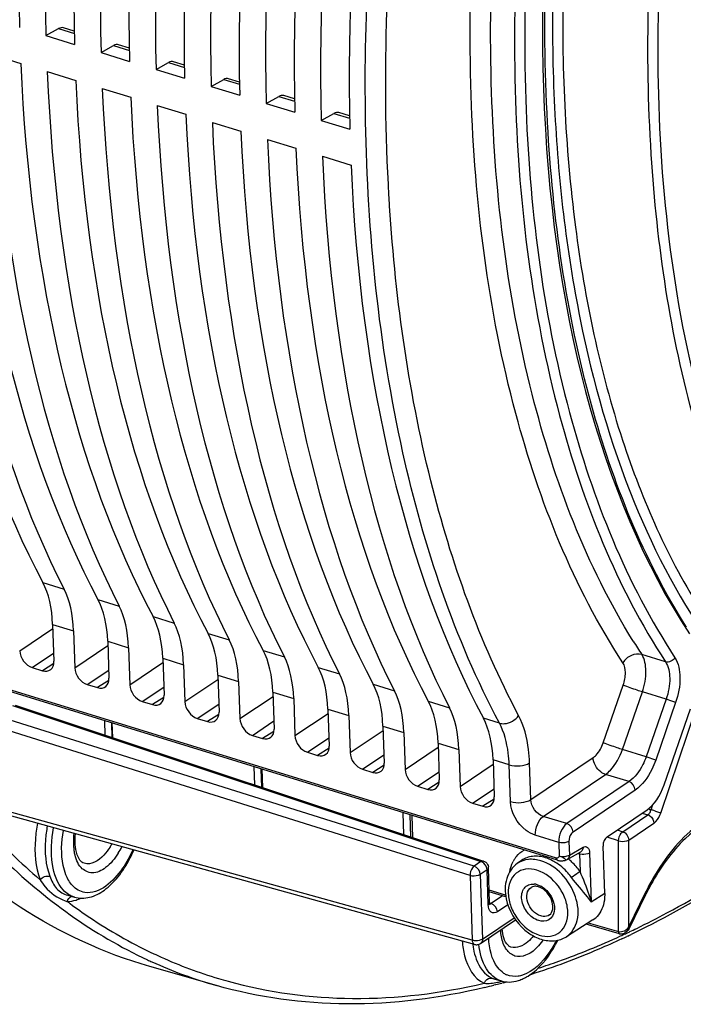
# Model space of a CAD drawing. Units: millimetres. Extents: x 0 to 594, y 0 to 420.
# Drawn here: x 291 to 302, y 51 to 68 of the extents above; entities that cross this region are included whole.
import ezdxf

# ---------------------------------------------------------------- set-up
doc = ezdxf.new("R2010")
doc.units = ezdxf.units.MM
doc.header["$LTSCALE"] = 32.67
doc.layers.get('0').update_dxf_attribs({"linetype": 'CONTINUOUS'})

msp = doc.modelspace()

# ---------------------------------------------------------------- linework, layer by layer
at = {"color": 7, "linetype": 'CONTINUOUS'}
for p, q in [((291.473534, 67.623016), (291.68572, 67.741589)), ((291.952437, 67.698189), (291.769163, 67.754652)), ((291.473534, 67.623016), (291.956416, 67.474251)), ((292.404546, 67.336192), (292.616732, 67.454765)), ((292.404546, 67.336192), (292.887429, 67.187426)), ((292.883449, 67.411365), (292.700175, 67.467827)), ((290.563148, 67.301418), (291.04603, 67.152652)), ((293.335559, 67.049367), (293.547745, 67.16794)), ((293.814461, 67.12454), (293.631187, 67.181003)), ((291.49416, 67.014593), (291.977043, 66.865828)), ((293.335559, 67.049367), (293.818441, 66.900602)), ((294.266571, 66.762543), (294.478757, 66.881116)), ((294.745474, 66.837716), (294.5622, 66.894178)), ((292.425173, 66.727769), (292.908055, 66.579004)), ((294.266571, 66.762543), (294.749453, 66.613778)), ((295.197583, 66.475719), (295.409769, 66.594292)), ((295.676486, 66.550891), (295.493212, 66.607354)), ((293.356185, 66.440945), (293.839067, 66.292179)), ((295.197583, 66.475719), (295.680466, 66.326953)), ((296.607498, 66.264067), (296.424224, 66.32053)), ((294.287197, 66.15412), (294.77008, 66.005355)), ((296.128596, 66.188894), (296.340782, 66.307467)), ((296.128596, 66.188894), (296.611478, 66.040129)), ((295.21821, 65.867296), (295.701092, 65.71853)), ((296.149222, 65.580471), (296.632105, 65.431706)), ((291.586471, 57.659246), (291.607667, 57.034007)), ((291.939073, 57.550617), (291.960269, 56.925379)), ((292.517483, 57.372421), (292.53868, 56.747183)), ((292.870085, 57.263793), (292.891281, 56.638554)), ((293.448496, 57.085597), (293.469692, 56.460359)), ((291.23956, 56.928513), (291.412363, 56.875276)), ((293.801097, 56.976968), (293.822294, 56.35173)), ((294.379508, 56.798773), (294.400704, 56.173534)), ((294.73211, 56.690144), (294.753306, 56.064905)), ((300.123499, 53.666568), (290.694545, 56.571421)), ((292.170573, 56.641688), (292.343375, 56.588451)), ((295.31052, 56.511948), (295.331717, 55.88671)), ((293.101585, 56.354864), (293.274387, 56.301627)), ((295.663122, 56.403319), (295.684319, 55.778081)), ((290.951269, 56.293097), (298.871515, 53.653911)), ((296.241533, 56.225124), (296.262729, 55.599885)), ((301.926869, 54.942234), (302.373996, 56.232645)), ((292.475983, 55.785032), (292.467844, 56.025106)), ((292.590046, 55.987459), (292.59829, 55.744277)), ((294.032597, 56.068039), (294.2054, 56.014803)), ((296.594134, 56.116495), (296.615331, 55.491257)), ((297.172545, 55.9383), (297.193741, 55.313061)), ((297.525147, 55.829671), (297.546343, 55.204432)), ((294.96361, 55.781215), (295.136412, 55.727978)), ((295.894622, 55.494391), (296.067424, 55.441154)), ((298.103557, 55.651475), (298.124754, 55.026237)), ((298.456159, 55.542846), (298.477356, 54.917608)), ((299.03457, 55.364651), (299.055766, 54.739412)), ((295.004547, 54.942463), (294.99423, 55.246783)), ((295.125483, 55.206346), (295.135913, 54.89869)), ((296.825634, 55.207566), (296.998437, 55.15433)), ((297.756647, 54.920742), (297.929449, 54.867505)), ((298.720005, 52.242819), (290.140684, 54.62172)), ((298.687659, 54.633917), (298.860462, 54.580681)), ((300.964115, 54.06598), (301.638765, 54.52212)), ((297.525561, 54.102411), (297.513072, 54.470783)), ((297.66092, 54.425234), (297.673535, 54.053102)), ((300.921678, 53.103735), (300.894423, 53.907661)), ((299.517264, 53.663838), (299.443025, 53.61116)), ((300.287104, 53.679816), (300.517815, 53.811465)), ((298.976826, 52.952587), (298.956926, 53.539557)), ((291.840778, 53.074829), (291.953356, 53.042665)), ((299.250924, 53.046651), (298.97071, 53.132978)), ((301.614016, 53.082644), (301.328796, 52.50292)), ((298.977849, 52.93834), (298.976828, 52.952501)), ((298.823191, 52.259568), (299.415878, 52.658401)), ((300.721732, 52.6587), (300.275412, 52.374185)), ((301.174181, 52.423975), (300.609264, 52.587006)), ((301.236529, 52.426261), (301.254299, 52.433881)), ((301.254299, 52.433881), (301.268243, 52.442164)), ((301.268309, 52.442209), (301.268247, 52.442167)), ((301.286421, 52.454396), (301.268436, 52.442294)), ((301.315774, 52.385507), (301.296178, 52.376212)), ((301.412992, 52.432152), (301.369356, 52.411106)), ((294.354887, 51.547978), (293.230579, 51.8692)), ((299.062313, 51.655968), (299.172322, 51.624537)), ((299.076411, 51.560553), (299.046576, 51.552854)), ((299.08311, 51.562294), (299.076411, 51.560553)), ((299.203212, 51.594263), (299.181185, 51.588292))]:
    msp.add_line(p, q, dxfattribs=at)
at = {"color": 9, "linetype": 'CONTINUOUS'}
for p, q in [((291.68572, 67.741589), (291.953129, 67.659206)), ((292.616732, 67.454765), (292.884142, 67.372382)), ((293.547745, 67.16794), (293.815154, 67.085557)), ((294.478757, 66.881116), (294.746166, 66.798733)), ((295.409769, 66.594292), (295.677179, 66.511909)), ((296.340782, 66.307467), (296.608191, 66.225084)), ((297.275716, 64.887418), (297.274026, 64.916278)), ((291.421869, 58.366317), (291.780989, 58.25568)), ((292.352882, 58.079492), (292.712001, 57.968855)), ((291.586471, 57.659246), (291.939073, 57.550617)), ((293.283894, 57.792668), (293.643013, 57.682031)), ((291.029257, 57.212203), (291.588922, 57.586931)), ((294.214906, 57.505843), (294.574026, 57.395207)), ((292.517483, 57.372421), (292.870085, 57.263793)), ((291.23956, 56.928513), (291.602994, 57.171853)), ((291.960269, 56.925379), (292.519935, 57.300107)), ((295.145919, 57.219019), (295.505038, 57.108382)), ((291.605484, 56.995655), (291.412363, 56.875276)), ((292.891281, 56.638554), (293.450947, 57.013282)), ((293.448496, 57.085597), (293.801097, 56.976968)), ((301.951295, 57.024497), (301.549177, 57.148377)), ((292.170573, 56.641688), (292.534007, 56.885029)), ((296.076931, 56.932195), (296.436051, 56.821558)), ((301.869745, 54.466183), (302.667034, 56.833644)), ((292.536496, 56.708831), (292.343375, 56.588451)), ((293.822294, 56.35173), (294.38196, 56.726458)), ((294.379508, 56.798773), (294.73211, 56.690144)), ((300.105412, 53.701744), (290.675879, 56.606789)), ((293.101585, 56.354864), (293.465019, 56.598204)), ((295.31052, 56.511948), (295.663122, 56.403319)), ((297.007943, 56.64537), (297.367063, 56.534733)), ((300.898317, 55.656406), (301.235924, 56.630744)), ((301.221059, 55.541625), (301.558667, 56.515962)), ((301.96062, 56.392129), (301.558667, 56.515962)), ((293.467509, 56.422006), (293.274387, 56.301627)), ((294.753306, 56.064905), (295.312972, 56.439633)), ((297.938956, 56.358546), (298.298075, 56.247909)), ((301.96062, 56.392129), (301.623017, 55.417804)), ((302.121992, 56.334738), (301.784384, 55.360401)), ((290.91012, 56.284492), (298.830019, 53.645382)), ((294.032597, 56.068039), (294.396031, 56.31138)), ((296.241533, 56.225124), (296.594134, 56.116495)), ((298.645115, 53.407828), (290.373199, 56.009447)), ((298.71433, 53.567533), (290.644341, 56.105643)), ((292.581749, 55.990015), (292.589986, 55.747044)), ((294.398521, 56.135182), (294.2054, 56.014803)), ((294.96361, 55.781215), (295.327044, 56.024556)), ((295.684319, 55.778081), (296.243984, 56.152809)), ((299.141602, 55.988087), (298.869968, 56.071721)), ((295.329533, 55.848357), (295.136412, 55.727978)), ((296.615331, 55.491257), (297.174997, 55.865985)), ((297.172545, 55.9383), (297.525147, 55.829671)), ((295.894622, 55.494391), (296.258056, 55.737731)), ((296.260546, 55.561533), (296.067424, 55.441154)), ((297.546343, 55.204432), (298.106009, 55.57916)), ((298.103557, 55.651475), (298.456159, 55.542846)), ((301.623017, 55.417804), (301.221059, 55.541625)), ((296.825634, 55.207566), (297.189068, 55.450907)), ((299.306674, 55.28072), (299.03457, 55.364651)), ((299.673946, 54.693403), (300.725454, 55.404337)), ((295.108135, 55.211691), (295.11855, 54.904475)), ((297.191558, 55.274709), (296.998437, 55.15433)), ((297.756647, 54.920742), (298.120081, 55.164083)), ((298.477356, 54.917608), (299.037021, 55.292344)), ((299.327738, 54.659379), (299.306674, 55.28072)), ((299.673946, 54.693403), (299.652878, 55.314843)), ((298.122571, 54.987884), (297.929449, 54.867505)), ((299.884235, 54.409713), (300.935758, 55.120647)), ((301.333542, 54.998132), (300.281965, 54.287147)), ((301.333542, 54.998132), (300.935758, 55.120647)), ((298.687659, 54.633917), (299.051093, 54.877254)), ((301.438659, 54.856264), (300.387151, 54.145325)), ((298.68221, 52.31363), (290.109374, 54.690733)), ((299.053583, 54.701062), (298.860462, 54.580681)), ((301.660062, 54.537816), (301.708864, 54.522172)), ((301.708864, 54.522172), (301.738926, 54.611439)), ((297.626977, 54.435691), (297.639564, 54.064422)), ((300.281965, 54.287147), (299.884235, 54.409713)), ((301.226461, 54.150919), (301.65138, 54.436857)), ((301.557274, 54.467023), (301.65138, 54.436857)), ((301.134363, 54.181087), (301.226461, 54.150919)), ((301.329858, 54.009615), (301.754777, 54.295552)), ((300.144354, 53.97005), (299.748345, 54.091998)), ((301.155368, 53.997609), (300.962422, 54.060812)), ((301.154362, 52.462576), (301.155368, 53.997609)), ((301.3289, 52.548905), (301.329858, 54.009615)), ((300.144354, 53.97005), (300.152177, 53.739277)), ((300.317459, 53.987006), (300.325281, 53.756287)), ((300.325281, 53.756287), (300.555992, 53.887936)), ((300.467378, 53.782685), (300.494756, 53.77425)), ((300.494756, 53.77425), (300.504819, 53.47742)), ((300.66786, 53.79126), (300.696136, 52.957203)), ((298.830019, 53.645382), (298.71433, 53.567533)), ((298.933416, 53.504078), (298.817727, 53.426228)), ((298.953315, 52.917108), (298.933416, 53.504078)), ((298.645115, 53.407828), (298.68221, 52.31363)), ((298.817727, 53.426228), (298.854822, 52.33203)), ((299.245664, 53.077875), (298.969696, 53.162895)), ((299.19363, 53.064302), (299.002487, 52.935677)), ((300.921678, 53.103735), (300.696136, 52.957203)), ((301.603274, 53.106582), (301.3289, 52.548905)), ((299.002487, 52.935677), (298.974333, 52.944792)), ((299.284527, 52.913704), (299.106761, 52.794081)), ((298.854822, 52.33203), (299.392141, 52.693603)), ((300.644771, 52.60964), (301.154362, 52.462576)), ((301.31441, 52.518846), (301.319415, 52.528399)), ((301.319415, 52.528399), (301.324261, 52.538418)), ((301.324261, 52.538418), (301.3289, 52.548905)), ((301.273852, 52.424919), (301.293427, 52.434072)), ((299.054726, 51.658244), (299.062795, 51.65583))]:
    msp.add_line(p, q, dxfattribs=at)
at = {"color": 7, "linetype": 'CONTINUOUS'}
for points in [[(300.12353, 53.666559), (300.129087, 53.664968), (300.138109, 53.662849), (300.147631, 53.66115)], [(300.147631, 53.66115), (300.157551, 53.659883), (300.167607, 53.659051)], [(300.167607, 53.659051), (300.177748, 53.658622), (300.187883, 53.658565)], [(300.187883, 53.658565), (300.197701, 53.65884), (300.207201, 53.659401), (300.216317, 53.660211), (300.224708, 53.661198), (300.232268, 53.662296), (300.239178, 53.663488), (300.245563, 53.664764), (300.251366, 53.666088), (300.256697, 53.667461), (300.261681, 53.668901)], [(298.984039, 52.912262), (298.984256, 52.911953), (298.983791, 52.912944), (298.981961, 52.917802), (298.979722, 52.926465), (298.977849, 52.93834)], [(301.174671, 52.423844), (301.183446, 52.421812), (301.200832, 52.420221), (301.218696, 52.421718), (301.236529, 52.426261)]]:
    msp.add_lwpolyline(points, dxfattribs=at)
at = {"color": 9, "linetype": 'CONTINUOUS'}
for points in [[(301.304172, 52.50644), (301.306434, 52.508551), (301.308461, 52.510651), (301.310265, 52.512735), (301.311852, 52.514799), (301.313231, 52.516837), (301.31441, 52.518846)], [(301.304173, 52.506439), (301.305736, 52.505175), (301.307216, 52.503958), (301.308608, 52.50279), (301.309911, 52.501674), (301.311122, 52.500612), (301.312237, 52.499607), (301.313255, 52.49866), (301.314174, 52.497773), (301.314991, 52.496949)], [(301.31441, 52.518846), (301.315863, 52.518646), (301.317258, 52.518471), (301.318593, 52.518322), (301.319865, 52.518198), (301.321074, 52.518101), (301.322218, 52.518029), (301.323294, 52.517983), (301.324303, 52.517964), (301.325242, 52.51797)], [(301.325362, 52.518336), (301.324237, 52.514671), (301.32286, 52.51101), (301.321229, 52.50736), (301.319337, 52.503727), (301.317177, 52.500122), (301.31474, 52.496557)], [(301.3289, 52.548905), (301.32849, 52.543451), (301.327996, 52.538116), (301.327421, 52.532901), (301.326768, 52.527805), (301.326041, 52.522828), (301.325242, 52.51797)]]:
    msp.add_lwpolyline(points, dxfattribs=at)
for centre, radius, start, end in [((310.825725, 63.219382), 11.086543, 211.8230772, 213.2026008), ((301.610404, 54.511229), 0.087098, 357.1391342, 2.3766763), ((300.949102, 52.073108), 2.564206, 71.3906392, 72.7647873), ((291.621791, 54.475135), 1.103189, 327.9497393, 331.1568631), ((291.561518, 54.497181), 1.338745, 327.9926133, 333.3015046), ((299.828983, 53.410785), 0.51276, 146.581158, 152.988108), ((299.802948, 53.427781), 0.481669, 141.1340677, 146.5629939), ((299.668071, 52.950556), 0.801699, 58.9717453, 62.2387834), ((300.115627, 53.734779), 0.034578, 252.8175157, 262.9055919), ((299.598092, 52.843672), 1.104519, 49.5923077, 50.1067177), ((299.58248, 52.825642), 1.128368, 46.0389063, 49.5821388), ((300.431083, 53.772124), 0.063708, 1.9123487, 6.8533712), ((300.547046, 53.94473), 0.178319, 252.9480684, 257.0461618), ((299.659931, 53.305507), 0.374796, 124.2382142, 125.3569788), ((299.531384, 52.774155), 1.200899, 35.8465132, 45.9893686), ((299.707753, 53.012609), 0.252213, 79.1066683, 85.6410399), ((299.702871, 52.987099), 0.278185, 72.8324323, 79.1122643), ((299.664981, 52.896388), 0.376763, 56.7591536, 61.7150667), ((305.555205, 51.162935), 4.404035, 151.4793709, 153.8110138), ((292.050545, 53.659885), 0.724394, 249.4882078, 252.1522687), ((292.038265, 53.622469), 0.685014, 252.1708033, 252.7488954), ((297.168911, 60.083272), 8.892278, 233.1427704, 233.5045249), ((301.173461, 52.650436), 0.194474, 295.0270789, 312.2312936), ((295.200073, 65.437957), 14.360711, 295.3431184, 295.8564815), ((295.325391, 65.171743), 14.066475, 294.6370839, 295.0166826), ((295.261975, 65.307525), 14.216336, 295.1039627, 295.3426536), ((300.029602, 52.419247), 1.350542, 187.1642231, 190.7204516), ((298.963552, 52.961934), 1.121338, 324.0335537, 325.1278394), ((296.711751, 59.341769), 8.019781, 244.5080648, 245.0624897), ((296.699203, 59.31476), 7.989999, 245.0624142, 245.7635728), ((296.66392, 59.234746), 7.902554, 245.7587012, 253.2955265), ((296.574471, 59.263891), 8.029608, 245.0781594, 245.6500256), ((296.539328, 59.184578), 7.942861, 245.6450856, 254.0368705), ((296.650204, 59.195428), 7.860953, 253.3089011, 254.5241604), ((299.406184, 52.047043), 0.347871, 236.3326659, 246.2724526)]:
    msp.add_arc(centre, radius, start, end, dxfattribs=at)
at = {"color": 7, "linetype": 'CONTINUOUS'}
for centre, radius, start, end in [((290.943944, 54.706189), 2.194516, 332.3849987, 336.7420645), ((300.225207, 53.788278), 0.124879, 286.9587765, 299.7265427), ((298.832623, 53.535819), 0.124308, 1.6198883, 8.4460413), ((305.431611, 51.205521), 4.254127, 151.1817847, 153.5954867), ((305.514318, 51.163723), 4.346793, 153.5868271, 153.8031355), ((300.513151, 52.985287), 0.387503, 302.5843273, 316.0653066), ((295.167229, 65.322835), 14.324073, 294.9583129, 295.3329397), ((295.099464, 65.465866), 14.482344, 295.4189343, 295.6538718), ((298.753424, 52.36322), 0.124954, 291.2626636, 303.9670955), ((299.231107, 52.337024), 0.742014, 294.9537803, 297.3082727), ((299.202462, 52.391566), 0.803619, 297.3389376, 301.762403), ((296.32499, 62.159185), 10.949945, 283.5860091, 284.3916021), ((296.275192, 62.352594), 11.149663, 284.5863499, 285.107747), ((299.302077, 52.083313), 0.476526, 254.2929733, 270.4105797), ((296.242977, 62.471814), 11.273159, 285.2238834, 285.4981797)]:
    msp.add_arc(centre, radius, start, end, dxfattribs=at)
for centre, major_axis, ratio, start_param, end_param in [((306.35723, 77.411066), (7.825163, 24.402223), 0.540792852, -4.627668812, -4.140437968), ((306.079623, 77.496591), (7.273751, 24.57218), 0.515992554, -4.63957201, -4.152341166), ((307.288242, 77.124242), (7.825163, 24.402223), 0.540792852, -4.627668812, -4.140437968), ((307.010635, 77.209766), (7.273751, 24.57218), 0.515992554, -4.63957201, -4.152341166), ((308.219254, 76.837417), (7.825163, 24.402223), 0.540792852, -4.627668812, -4.140437968), ((307.941648, 76.922942), (7.273751, 24.57218), 0.515992554, -4.63957201, -4.152341166), ((309.150267, 76.550593), (7.825163, 24.402223), 0.540792852, -4.627668812, -4.140437968), ((313.116686, 75.328627), (6.75636, 21.069237), 0.540792852, -4.69944851, -3.554597353), ((308.87266, 76.636118), (7.273751, 24.57218), 0.515992554, -4.63957201, -4.152341166), ((310.081279, 76.263769), (7.825163, 24.402223), 0.540792852, -4.627668812, -4.140437968), ((309.803672, 76.349293), (7.273751, 24.57218), 0.515992554, -4.63957201, -4.152341166), ((311.012291, 75.976944), (7.825163, 24.402223), 0.540792852, -4.627668812, -4.140437968), ((310.734685, 76.062469), (7.273751, 24.57218), 0.515992554, -4.63957201, -4.152341166), ((311.943304, 75.69012), (7.825163, 24.402223), 0.540792852, -4.627668812, -4.140437968), ((304.495205, 77.984715), (7.825163, 24.402223), 0.540792852, 2.169577412, 2.656808256), ((291.679545, 67.455267), (0.088704, 0.299661), 0.515992554, -0.005681323, 0.486196388), ((304.217598, 78.070239), (7.273751, 24.57218), 0.515992554, -4.125511093, -3.638280249), ((305.426217, 77.697891), (7.825163, 24.402223), 0.540792852, -4.113607895, -3.626377051), ((292.610557, 67.168443), (0.088704, 0.299661), 0.515992554, -0.005681323, 0.486196388), ((305.148611, 77.783415), (7.273751, 24.57218), 0.515992554, -4.125511093, -3.638280249), ((306.35723, 77.411066), (7.825163, 24.402223), 0.540792852, -4.113607895, -3.626377051), ((293.54157, 66.881618), (0.088704, 0.299661), 0.515992554, -0.005681323, 0.486196388), ((306.079623, 77.496591), (7.273751, 24.57218), 0.515992554, 2.157674214, 2.644905058), ((307.288242, 77.124242), (7.825163, 24.402223), 0.540792852, -4.113607895, -3.626377051), ((294.472582, 66.594794), (0.088704, 0.299661), 0.515992554, -0.005681323, 0.486196388), ((307.010635, 77.209766), (7.273751, 24.57218), 0.515992554, 2.157674214, 2.644905058), ((308.219254, 76.837417), (7.825163, 24.402223), 0.540792852, -4.113607895, -3.626377051), ((295.403594, 66.307969), (0.088704, 0.299661), 0.515992554, -0.005681323, 0.486196388), ((307.941648, 76.922942), (7.273751, 24.57218), 0.515992554, 2.157674214, 2.644905058), ((296.334607, 66.021145), (0.088704, 0.299661), 0.515992554, -0.005681323, 0.486196388), ((309.150267, 76.550593), (7.825163, 24.402223), 0.540792852, -4.113607895, -3.626377051), ((308.87266, 76.636118), (7.273751, 24.57218), 0.515992554, 2.157674214, 2.644905058), ((310.081279, 76.263769), (7.825163, 24.402223), 0.540792852, -4.113607895, -3.626377051), ((309.803672, 76.349293), (7.273751, 24.57218), 0.515992554, 2.157674214, 2.644905058), ((311.012291, 75.976944), (7.825163, 24.402223), 0.540792852, -4.113607895, -3.626377051), ((310.734685, 76.062469), (7.273751, 24.57218), 0.515992554, 2.157674214, 2.644905058), ((311.943304, 75.69012), (7.825163, 24.402223), 0.540792852, -4.113607895, -3.626377051), ((290.465284, 56.930824), (0.572573, 1.785529), 0.540792852, -0.985430278, -0.484784397), ((290.870993, 56.805834), (0.532226, 1.797964), 0.515992554, -0.997333476, -0.496687596), ((291.396296, 56.644), (0.572573, 1.785529), 0.540792852, -0.985430278, -0.484784397), ((291.802005, 56.51901), (0.532226, 1.797964), 0.515992554, -0.997333476, -0.496687596), ((292.327308, 56.357175), (0.572573, 1.785529), 0.540792852, -0.985430278, -0.484784397), ((292.733018, 56.232185), (0.532226, 1.797964), 0.515992554, -0.997333476, -0.496687596), ((293.258321, 56.070351), (0.572573, 1.785529), 0.540792852, -0.985430278, -0.484784397), ((293.66403, 55.945361), (0.532226, 1.797964), 0.515992554, -0.997333476, -0.496687596), ((291.23212, 57.149772), (-0.13956, 0.20742), 0.710733875, 0.849741462, 2.420233203), ((294.189333, 55.783526), (0.572573, 1.785529), 0.540792852, -0.985430278, -0.484784397), ((291.404799, 57.096573), (-0.139626, 0.207467), 0.710304601, -3.862765921, -2.292274181), ((294.595042, 55.658536), (0.532226, 1.797964), 0.515992554, -0.997333476, -0.496687596), ((292.163133, 56.862947), (-0.13956, 0.20742), 0.710733875, 0.849741462, 2.420233203), ((295.120345, 55.496702), (0.572573, 1.785529), 0.540792852, -0.985430278, -0.484784397), ((295.526055, 55.371712), (0.532226, 1.797964), 0.515992554, -0.997333476, -0.496687596), ((292.335812, 56.809749), (-0.139626, 0.207467), 0.710304601, -3.862765921, -2.292274181), ((293.094145, 56.576123), (-0.13956, 0.20742), 0.710733875, 0.849741462, 2.420233203), ((296.051358, 55.209878), (0.572573, 1.785529), 0.540792852, -0.985430278, -0.484784397), ((296.457067, 55.084888), (0.532226, 1.797964), 0.515992554, -0.997333476, -0.496687596), ((293.266824, 56.522925), (-0.139626, 0.207467), 0.710304601, -3.862765921, -2.292274181), ((294.025157, 56.289299), (-0.13956, 0.20742), 0.710733875, 0.849741462, 2.420233203), ((296.98237, 54.923053), (0.572573, 1.785529), 0.540792852, -0.985430278, -0.484784397), ((294.197836, 56.2361), (-0.139626, 0.207467), 0.710304601, -3.862765921, -2.292274181), ((297.388079, 54.798063), (0.532226, 1.797964), 0.515992554, -0.997333476, -0.496687596), ((294.95617, 56.002474), (-0.13956, 0.20742), 0.710733875, 0.849741462, 2.420233203), ((297.913383, 54.636229), (0.572573, 1.785529), 0.540792852, -0.985430278, -0.484784397), ((295.128849, 55.949276), (-0.139626, 0.207467), 0.710304601, -3.862765921, -2.292274181), ((295.887182, 55.71565), (-0.13956, 0.20742), 0.710733875, 0.849741462, 2.420233203), ((296.059861, 55.662451), (-0.139626, 0.207467), 0.710304601, -3.862765921, -2.292274181), ((296.818194, 55.428826), (-0.13956, 0.20742), 0.710733875, 0.849741462, 2.420233203), ((296.990873, 55.375627), (-0.139626, 0.207467), 0.710304601, -3.862765921, -2.292274181), ((297.749207, 55.142001), (-0.13956, 0.20742), 0.710733875, 0.849741462, 2.420233203), ((297.921886, 55.088803), (-0.139626, 0.207467), 0.710304601, -3.862765921, -2.292274181), ((298.680219, 54.855177), (-0.13956, 0.20742), 0.710733875, 0.849741462, 2.420233203), ((301.613494, 55.07091), (0.190858, 0.595176), 0.540792852, -2.538773312, -1.613748809), ((298.852898, 54.801978), (-0.139626, 0.207467), 0.710304601, -3.862765921, -2.292274181), ((300.969169, 53.956222), (0.038172, 0.119035), 0.540792852, 0.602819342, 2.156162376)]:
    msp.add_ellipse(centre, major_axis=major_axis, ratio=ratio, start_param=start_param, end_param=end_param, dxfattribs=at)
at = {"color": 9, "linetype": 'CONTINUOUS'}
for points, knots in [([(303.98355, 57.484691), (303.290086, 58.588079), (302.221062, 61.262923), (301.555144, 65.794123), (301.708746, 70.90991), (302.676109, 76.284497), (304.393323, 81.574602), (306.750965, 86.438155), (309.59335, 90.56069), (311.864858, 92.809289), (313.049221, 93.698577)], [0, 0, 0, 0, 0.098245596, 0.213612313, 0.343387497, 0.482347847, 0.623976733, 0.761414199, 0.888346521, 1, 1, 1, 1]), ([(303.075697, 81.977949), (301.912136, 79.084759), (300.670516, 74.591622), (300.124857, 68.622659), (300.303828, 64.516425), (301.058312, 60.896585), (302.369624, 57.912265), (304.219257, 55.694662), (305.826063, 54.830311), (306.633814, 54.599536)], [0, 0, 0, 0, 0.310247194, 0.458288272, 0.595198408, 0.717633395, 0.824183297, 0.916422066, 1, 1, 1, 1]), ([(304.16383, 57.521382), (303.278159, 58.918842), (302.04193, 62.451342), (301.631544, 68.376778), (302.466547, 74.947108), (303.818368, 79.356476), (304.694484, 81.524306)], [0, 0, 0, 0, 0.200775387, 0.443449234, 0.716256605, 1, 1, 1, 1]), ([(301.230297, 57.010173), (300.392366, 58.290598), (299.134827, 61.459861), (298.474096, 66.83601), (298.8793, 72.873475), (299.835163, 76.991979), (300.482738, 79.061132)], [0, 0, 0, 0, 0.2026648, 0.442632582, 0.712853134, 1, 1, 1, 1]), ([(301.405707, 57.373469), (300.611935, 58.652332), (299.42925, 61.776764), (298.824269, 67.043662), (299.242823, 72.933026), (300.179039, 76.945055), (300.809744, 78.959657)], [0, 0, 0, 0, 0.20393749, 0.444304057, 0.713976589, 1, 1, 1, 1]), ([(301.211883, 78.835828), (300.571474, 76.789302), (299.626121, 72.715525), (299.225329, 66.74353), (299.878865, 61.425676), (301.122613, 58.290878), (301.951295, 57.024497)], [0, 0, 0, 0, 0.287125391, 0.557372148, 0.797358916, 1, 1, 1, 1]), ([(301.375367, 78.78503), (300.738393, 76.749786), (299.798103, 72.69844), (299.399444, 66.759272), (300.049462, 61.470595), (301.286531, 58.353022), (302.110737, 57.093597)], [0, 0, 0, 0, 0.287122884, 0.557367156, 0.797353836, 1, 1, 1, 1]), ([(301.724441, 78.649107), (300.906156, 75.951122), (300.094935, 71.855177), (299.98488, 66.510142), (300.39207, 62.928424), (301.274133, 59.811513), (302.613373, 57.267302), (304.390525, 55.397648), (305.86424, 54.678274), (306.60462, 54.481187)], [0, 0, 0, 0, 0.315018869, 0.461673987, 0.596177335, 0.716312825, 0.821654746, 0.91439299, 1, 1, 1, 1]), ([(296.879074, 66.16513), (296.843979, 68.064772), (297.09646, 71.980321), (297.879145, 75.820637), (298.40357, 77.758055)], [0, 0, 0, 0, 0.486284776, 1, 1, 1, 1]), ([(297.274026, 64.916278), (297.153633, 66.987948), (297.324834, 71.302726), (298.155641, 75.532323), (298.735492, 77.673923)], [0, 0, 0, 0, 0.483284854, 1, 1, 1, 1]), ([(302.306576, 57.612297), (301.575563, 58.764359), (300.457833, 61.575414), (299.79148, 66.34066), (300.005505, 71.717036), (300.718429, 75.411693), (301.215472, 77.28312)], [0, 0, 0, 0, 0.203013002, 0.442352249, 0.71189411, 1, 1, 1, 1]), ([(299.141602, 55.988087), (298.381979, 57.418436), (297.261665, 60.785015), (296.913775, 64.286805), (296.879074, 66.16513)], [0, 0, 0, 0, 0.462966516, 1, 1, 1, 1]), ([(299.46633, 56.11619), (298.80367, 57.363744), (297.780493, 60.253595), (297.37107, 63.272492), (297.275716, 64.887418)], [0, 0, 0, 0, 0.466156917, 1, 1, 1, 1]), ([(301.549176, 57.14838), (301.492844, 57.165454), (301.361135, 57.148236), (301.262767, 57.063986), (301.230297, 57.010173)], [0, 0, 0, 0, 0.483619164, 1, 1, 1, 1]), ([(301.235924, 56.630744), (301.259559, 56.69898), (301.284272, 56.826911), (301.261522, 56.962438), (301.230297, 57.010173)], [0, 0, 0, 0, 0.558692833, 1, 1, 1, 1]), ([(301.558667, 56.515962), (301.597679, 56.629853), (301.6383, 56.843), (301.600915, 57.068742), (301.549177, 57.148377)], [0, 0, 0, 0, 0.559023013, 1, 1, 1, 1]), ([(301.951295, 57.024497), (302.003509, 56.944989), (302.041662, 56.719029), (302.000225, 56.505769), (301.96062, 56.392129)], [0, 0, 0, 0, 0.441465754, 1, 1, 1, 1]), ([(302.110737, 57.093597), (302.173203, 56.998137), (302.218661, 56.727072), (302.169295, 56.4712), (302.121992, 56.334738)], [0, 0, 0, 0, 0.441306167, 1, 1, 1, 1]), ([(301.558667, 56.515962), (301.529983, 56.52518), (301.421702, 56.561401), (301.313678, 56.598793), (301.235924, 56.630744)], [0, 0, 0, 0, 0.263842829, 1, 1, 1, 1]), ([(302.121992, 56.334738), (302.111648, 56.338989), (302.058304, 56.359371), (302.004333, 56.378082), (301.96062, 56.392129)], [0, 0, 0, 0, 0.195853287, 1, 1, 1, 1]), ([(299.306674, 55.280719), (299.30439, 55.348048), (299.285953, 55.590068), (299.224226, 55.832896), (299.141602, 55.988087)], [0, 0, 0, 0, 0.27702313, 1, 1, 1, 1]), ([(299.141634, 55.988028), (299.169198, 55.979677), (299.291101, 55.968828), (299.415453, 56.039828), (299.46633, 56.11619)], [0, 0, 0, 0, 0.238897589, 1, 1, 1, 1]), ([(299.652878, 55.314843), (299.650285, 55.391124), (299.629431, 55.66526), (299.559711, 55.94032), (299.46633, 56.11619)], [0, 0, 0, 0, 0.277095074, 1, 1, 1, 1]), ([(300.725454, 55.404337), (300.743944, 55.416844), (300.821681, 55.485318), (300.871943, 55.580309), (300.898317, 55.656406)], [0, 0, 0, 0, 0.217019068, 1, 1, 1, 1]), ([(301.221059, 55.541625), (301.192375, 55.550842), (301.084095, 55.587064), (300.976071, 55.624455), (300.898317, 55.656406)], [0, 0, 0, 0, 0.263842733, 1, 1, 1, 1]), ([(300.935758, 55.120647), (300.966319, 55.141602), (301.094876, 55.256393), (301.177599, 55.414793), (301.221059, 55.541625)], [0, 0, 0, 0, 0.216536434, 1, 1, 1, 1]), ([(300.935758, 55.120647), (300.907918, 55.12958), (300.800703, 55.189073), (300.729693, 55.312284), (300.725454, 55.404337)], [0, 0, 0, 0, 0.240859256, 1, 1, 1, 1]), ([(301.623017, 55.417804), (301.607336, 55.372802), (301.541181, 55.215666), (301.436215, 55.067066), (301.333543, 54.998132)], [0, 0, 0, 0, 0.278165918, 1, 1, 1, 1]), ([(301.784384, 55.360401), (301.765663, 55.306374), (301.686716, 55.117825), (301.561476, 54.939264), (301.438659, 54.856264)], [0, 0, 0, 0, 0.278362313, 1, 1, 1, 1]), ([(301.784384, 55.360401), (301.774041, 55.364651), (301.720697, 55.385033), (301.666726, 55.403744), (301.623013, 55.417791)], [0, 0, 0, 0, 0.195853452, 1, 1, 1, 1]), ([(299.30667, 55.280823), (299.365503, 55.262698), (299.485694, 55.256065), (299.605466, 55.28404), (299.652878, 55.314843)], [0, 0, 0, 0, 0.521259212, 1, 1, 1, 1]), ([(299.327738, 54.659379), (299.38657, 54.641254), (299.506762, 54.634621), (299.626534, 54.662596), (299.673946, 54.693399)], [0, 0, 0, 0, 0.521259268, 1, 1, 1, 1]), ([(299.748345, 54.091998), (299.692167, 54.109295), (299.475964, 54.226105), (299.333992, 54.475126), (299.327738, 54.659379)], [0, 0, 0, 0, 0.241755885, 1, 1, 1, 1]), ([(289.995211, 54.510867), (290.224261, 54.234906), (291.143455, 53.226615), (292.278666, 52.405857), (293.190942, 51.981972)], [0, 0, 0, 0, 0.262816332, 1, 1, 1, 1]), ([(290.150254, 54.586706), (290.245598, 54.471834), (290.626856, 54.030531), (291.044278, 53.620105), (291.373944, 53.338019)], [0, 0, 0, 0, 0.255990813, 1, 1, 1, 1]), ([(303.116623, 54.526436), (302.839307, 54.499554), (302.238934, 54.134124), (301.864092, 53.594063), (301.68562, 53.265752)], [0, 0, 0, 0, 0.4271273, 1, 1, 1, 1]), ([(301.688602, 54.474784), (301.691107, 54.47948), (301.695339, 54.489914), (301.697098, 54.50105), (301.697394, 54.506882)], [0, 0, 0, 0, 0.476855892, 1, 1, 1, 1]), ([(301.767376, 54.503248), (301.777517, 54.499844), (301.811839, 54.488061), (301.846086, 54.475954), (301.869745, 54.466183)], [0, 0, 0, 0, 0.294722294, 1, 1, 1, 1]), ([(299.748345, 54.091998), (299.746234, 54.154246), (299.772264, 54.272059), (299.838599, 54.377753), (299.884249, 54.409708)], [0, 0, 0, 0, 0.52779819, 1, 1, 1, 1]), ([(301.65138, 54.436857), (301.657357, 54.434903), (301.669318, 54.429774), (301.680384, 54.42296), (301.685815, 54.419103)], [0, 0, 0, 0, 0.485585792, 1, 1, 1, 1]), ([(301.754777, 54.295552), (301.767108, 54.303853), (301.819264, 54.350237), (301.852369, 54.414638), (301.869745, 54.466183)], [0, 0, 0, 0, 0.214619514, 1, 1, 1, 1]), ([(291.329889, 54.291671), (291.313221, 54.203609), (291.270472, 53.887475), (291.289664, 53.552659), (291.373944, 53.338019)], [0, 0, 0, 0, 0.279888093, 1, 1, 1, 1]), ([(291.495066, 54.245902), (291.480926, 54.167333), (291.445086, 53.885264), (291.464015, 53.587446), (291.539136, 53.396131)], [0, 0, 0, 0, 0.279750662, 1, 1, 1, 1]), ([(291.767801, 53.161167), (291.661819, 53.276978), (291.541681, 53.646942), (291.564805, 54.01262), (291.60178, 54.216486)], [0, 0, 0, 0, 0.431067977, 1, 1, 1, 1]), ([(291.810938, 53.422355), (291.790805, 53.473415), (291.722949, 53.71702), (291.734167, 53.976661), (291.767143, 54.170586)], [0, 0, 0, 0, 0.218153964, 1, 1, 1, 1]), ([(300.281966, 54.287147), (300.235956, 54.255483), (300.168695, 54.150205), (300.142239, 54.032264), (300.144354, 53.97005)], [0, 0, 0, 0, 0.472917545, 1, 1, 1, 1]), ([(291.958656, 53.789101), (291.953814, 53.814291), (291.938191, 53.923706), (291.941048, 54.035287), (291.950647, 54.119498)], [0, 0, 0, 0, 0.232332739, 1, 1, 1, 1]), ([(300.387151, 54.145325), (300.376375, 54.138037), (300.335237, 54.094877), (300.315889, 54.032823), (300.317459, 53.987006)], [0, 0, 0, 0, 0.221038435, 1, 1, 1, 1]), ([(301.155368, 53.997609), (301.156107, 54.042596), (301.175784, 54.10217), (301.21617, 54.144007), (301.226461, 54.150919)], [0, 0, 0, 0, 0.783990142, 1, 1, 1, 1]), ([(301.155368, 53.997609), (301.199595, 53.983984), (301.262643, 53.983251), (301.31885, 54.003099), (301.329858, 54.009615)], [0, 0, 0, 0, 0.783444803, 1, 1, 1, 1]), ([(292.556835, 53.889714), (292.526359, 53.84109), (292.427678, 53.701517), (292.233043, 53.579247), (292.11865, 53.616291)], [0, 0, 0, 0, 0.323065916, 1, 1, 1, 1]), ([(292.941096, 53.844875), (292.893146, 53.735412), (292.728293, 53.420144), (292.379321, 53.084074), (292.129688, 53.12272)], [0, 0, 0, 0, 0.321151662, 1, 1, 1, 1]), ([(300.317459, 53.987006), (300.306511, 53.979893), (300.251558, 53.957504), (300.188111, 53.956515), (300.144356, 53.969996)], [0, 0, 0, 0, 0.221888775, 1, 1, 1, 1]), ([(300.555992, 53.887936), (300.55598, 53.879752), (300.553494, 53.850779), (300.536073, 53.821881), (300.517813, 53.811468)], [0, 0, 0, 0, 0.280231778, 1, 1, 1, 1]), ([(300.555992, 53.887936), (300.568495, 53.895071), (300.596041, 53.905028), (300.656611, 53.879417), (300.666731, 53.824704), (300.66786, 53.79126)], [0, 0, 0, 0, 0.237430111, 0.448096081, 1, 1, 1, 1]), ([(292.696747, 53.787608), (292.63899, 53.69546), (292.520922, 53.546746), (292.268117, 53.416474), (292.025861, 53.537808), (291.975569, 53.701122), (291.958656, 53.789101)], [0, 0, 0, 0, 0.312056528, 0.54416065, 0.742927517, 1, 1, 1, 1]), ([(299.844595, 53.657723), (299.776315, 53.678759), (299.637345, 53.698058), (299.502485, 53.651714), (299.449058, 53.615353)], [0, 0, 0, 0, 0.525062147, 1, 1, 1, 1]), ([(299.92005, 53.710543), (299.850351, 53.732015), (299.708267, 53.751362), (299.571037, 53.702), (299.517264, 53.663838)], [0, 0, 0, 0, 0.525178172, 1, 1, 1, 1]), ([(300.275413, 52.374187), (300.368228, 52.433333), (300.506554, 52.66927), (300.449253, 53.076102), (300.226126, 53.444618), (299.977312, 53.616837), (299.844595, 53.657723)], [0, 0, 0, 0, 0.206914498, 0.458807309, 0.738914669, 1, 1, 1, 1]), ([(300.123499, 53.666568), (300.114646, 53.669294), (300.106748, 53.684322), (300.105559, 53.697441), (300.105413, 53.701744)], [0, 0, 0, 0, 0.682681875, 1, 1, 1, 1]), ([(300.152177, 53.739277), (300.195933, 53.725797), (300.25938, 53.726785), (300.314333, 53.749174), (300.325281, 53.756287)], [0, 0, 0, 0, 0.778111225, 1, 1, 1, 1]), ([(300.261783, 53.668872), (300.26806, 53.670801), (300.252211, 53.689571), (300.244275, 53.693541), (300.239534, 53.696671)], [0, 0, 0, 0, 0.536152888, 1, 1, 1, 1]), ([(300.325281, 53.756287), (300.325269, 53.748106), (300.322788, 53.719142), (300.30538, 53.690253), (300.287129, 53.679834)], [0, 0, 0, 0, 0.280203165, 1, 1, 1, 1]), ([(300.489988, 53.795494), (300.491106, 53.793116), (300.492965, 53.78794), (300.493996, 53.782547), (300.494336, 53.779726)], [0, 0, 0, 0, 0.480510194, 1, 1, 1, 1]), ([(300.66786, 53.79126), (300.657817, 53.784735), (300.606996, 53.763191), (300.548726, 53.761319), (300.507073, 53.770949)], [0, 0, 0, 0, 0.218829434, 1, 1, 1, 1]), ([(301.463043, 52.514906), (301.63538, 52.598425), (302.340015, 52.957364), (303.016771, 53.370174), (303.512733, 53.706344)], [0, 0, 0, 0, 0.242211329, 1, 1, 1, 1]), ([(298.71433, 53.567533), (298.703829, 53.560206), (298.663377, 53.515994), (298.644291, 53.454141), (298.645115, 53.407828)], [0, 0, 0, 0, 0.216567904, 1, 1, 1, 1]), ([(298.846863, 53.638329), (298.844106, 53.639735), (298.838579, 53.64231), (298.832868, 53.644451), (298.830019, 53.645382)], [0, 0, 0, 0, 0.507956332, 1, 1, 1, 1]), ([(298.879415, 53.615542), (298.87442, 53.620113), (298.864046, 53.628462), (298.852657, 53.635375), (298.846863, 53.638329)], [0, 0, 0, 0, 0.510062186, 1, 1, 1, 1]), ([(299.776643, 53.498868), (299.715453, 53.51772), (299.589754, 53.533582), (299.413744, 53.460445), (299.305639, 53.30053), (299.279652, 53.095236), (299.328713, 52.873882), (299.476061, 52.603718), (299.670041, 52.444717), (299.813883, 52.400402)], [0, 0, 0, 0, 0.115490899, 0.219811211, 0.326570005, 0.447308533, 0.583547742, 0.728513227, 1, 1, 1, 1]), ([(299.813883, 52.400402), (299.875073, 52.381551), (300.000771, 52.365688), (300.176782, 52.438825), (300.284887, 52.59874), (300.310874, 52.804034), (300.261813, 53.025388), (300.114465, 53.295552), (299.920484, 53.454554), (299.776643, 53.498868)], [0, 0, 0, 0, 0.115490899, 0.219811211, 0.326570005, 0.447308533, 0.583547742, 0.728513227, 1, 1, 1, 1]), ([(300.362864, 53.374692), (300.343438, 53.401543), (300.263059, 53.502277), (300.163356, 53.588224), (300.081315, 53.637542)], [0, 0, 0, 0, 0.257178415, 1, 1, 1, 1]), ([(291.373944, 53.33802), (291.400988, 53.296915), (291.508355, 53.144861), (291.668384, 53.029386), (291.796718, 52.981418)], [0, 0, 0, 0, 0.264236264, 1, 1, 1, 1]), ([(291.539136, 53.396131), (291.568085, 53.322386), (291.630401, 53.17746), (291.770823, 53.094803), (291.840784, 53.074827)], [0, 0, 0, 0, 0.521273913, 1, 1, 1, 1]), ([(298.817727, 53.426228), (298.807013, 53.419018), (298.752339, 53.396104), (298.68905, 53.394827), (298.645115, 53.407828)], [0, 0, 0, 0, 0.219879238, 1, 1, 1, 1]), ([(300.504819, 53.47742), (300.494229, 53.469208), (300.447568, 53.434066), (300.400179, 53.399865), (300.362864, 53.374692)], [0, 0, 0, 0, 0.229425728, 1, 1, 1, 1]), ([(300.696136, 52.957203), (300.676711, 52.988264), (300.572353, 53.13305), (300.44581, 53.260035), (300.362864, 53.374692)], [0, 0, 0, 0, 0.205640073, 1, 1, 1, 1]), ([(300.696136, 52.957203), (300.686153, 52.998345), (300.635576, 53.176469), (300.560053, 53.345963), (300.504819, 53.47742)], [0, 0, 0, 0, 0.228936311, 1, 1, 1, 1]), ([(299.805544, 52.646381), (299.731653, 52.669145), (299.59937, 52.773542), (299.49966, 52.981455), (299.527233, 53.177759), (299.633105, 53.25877), (299.695978, 53.266418), (299.726922, 53.264092)], [0, 0, 0, 0, 0.27143196, 0.554292108, 0.787211581, 0.891060463, 1, 1, 1, 1]), ([(299.83952, 52.725808), (299.789647, 52.741173), (299.696144, 52.805887), (299.612309, 52.944366), (299.590761, 53.097258), (299.642769, 53.18588), (299.677633, 53.208127)], [0, 0, 0, 0, 0.261093281, 0.541195999, 0.793087115, 1, 1, 1, 1]), ([(299.871508, 53.211503), (299.905295, 53.189381), (300.021477, 53.086172), (300.088783, 52.916245), (300.069321, 52.802709)], [0, 0, 0, 0, 0.259586348, 1, 1, 1, 1]), ([(301.614026, 53.08264), (301.615516, 53.085697), (301.613042, 53.095817), (301.607138, 53.102454), (301.603274, 53.106582)], [0, 0, 0, 0, 0.375589633, 1, 1, 1, 1]), ([(291.880146, 52.934736), (291.989671, 52.853706), (292.42912, 52.543943), (292.89788, 52.275485), (293.260165, 52.102748)], [0, 0, 0, 0, 0.253425239, 1, 1, 1, 1]), ([(298.953315, 52.917108), (298.958981, 52.92092), (298.968617, 52.928984), (298.974951, 52.940236), (298.976178, 52.945678)], [0, 0, 0, 0, 0.550397599, 1, 1, 1, 1]), ([(299.106761, 52.794081), (299.077581, 52.774458), (298.970082, 52.767339), (298.954856, 52.871664), (298.953315, 52.917108)], [0, 0, 0, 0, 0.436101964, 1, 1, 1, 1]), ([(298.97979, 52.925813), (298.976747, 52.925268), (298.970642, 52.924839), (298.964613, 52.925963), (298.961792, 52.926877)], [0, 0, 0, 0, 0.510349161, 1, 1, 1, 1]), ([(298.976178, 52.945678), (298.976432, 52.946802), (298.9768, 52.949069), (298.976877, 52.951365), (298.976843, 52.952501)], [0, 0, 0, 0, 0.503452776, 1, 1, 1, 1]), ([(299.002486, 52.935677), (298.998892, 52.933215), (298.991647, 52.929071), (298.983666, 52.926506), (298.97979, 52.925813)], [0, 0, 0, 0, 0.525238448, 1, 1, 1, 1]), ([(300.069321, 52.802709), (300.059786, 52.747088), (299.993853, 52.63051), (299.860708, 52.629386), (299.805544, 52.646381)], [0, 0, 0, 0, 0.494347235, 1, 1, 1, 1]), ([(299.990415, 52.743313), (299.959863, 52.721622), (299.903339, 52.71044), (299.853044, 52.721642), (299.83952, 52.725808)], [0, 0, 0, 0, 0.725848532, 1, 1, 1, 1]), ([(301.310486, 52.48389), (301.311406, 52.485977), (301.313088, 52.490273), (301.314416, 52.494692), (301.314998, 52.496945)], [0, 0, 0, 0, 0.494972608, 1, 1, 1, 1]), ([(301.328698, 52.511304), (301.328312, 52.512407), (301.327282, 52.514704), (301.325984, 52.516855), (301.325242, 52.51797)], [0, 0, 0, 0, 0.465722548, 1, 1, 1, 1]), ([(301.328794, 52.502946), (301.329354, 52.504113), (301.329875, 52.507028), (301.329208, 52.509844), (301.328698, 52.511304)], [0, 0, 0, 0, 0.455536542, 1, 1, 1, 1]), ([(299.213335, 51.75752), (299.175542, 51.782643), (299.016134, 51.940821), (298.969767, 52.177549), (298.960487, 52.351922)], [0, 0, 0, 0, 0.206274549, 1, 1, 1, 1]), ([(299.77552, 52.190188), (299.721119, 52.135503), (299.610809, 52.047137), (299.397301, 52.021395), (299.234042, 52.16109), (299.192082, 52.295756), (299.177582, 52.371251)], [0, 0, 0, 0, 0.281080006, 0.500724928, 0.719870519, 1, 1, 1, 1]), ([(299.716524, 52.387069), (299.688216, 52.351113), (299.594681, 52.245077), (299.432215, 52.167462), (299.33761, 52.198156)], [0, 0, 0, 0, 0.315118446, 1, 1, 1, 1]), ([(299.798284, 51.840679), (299.91425, 51.878299), (300.385699, 52.039351), (300.847282, 52.228949), (301.189271, 52.385789)], [0, 0, 0, 0, 0.244734765, 1, 1, 1, 1]), ([(301.286423, 52.454385), (301.291632, 52.45789), (301.301213, 52.466733), (301.307845, 52.477905), (301.310486, 52.48389)], [0, 0, 0, 0, 0.489730101, 1, 1, 1, 1]), ([(298.513424, 52.299171), (298.519933, 52.214672), (298.556561, 51.948901), (298.709219, 51.660358), (298.883091, 51.585445)], [0, 0, 0, 0, 0.309223007, 1, 1, 1, 1]), ([(298.68221, 52.31363), (298.682643, 52.304957), (298.685474, 52.278485), (298.701766, 52.248241), (298.71977, 52.242976)], [0, 0, 0, 0, 0.316417328, 1, 1, 1, 1]), ([(298.700246, 52.309293), (298.697145, 52.309886), (298.691095, 52.311181), (298.685114, 52.31277), (298.68221, 52.31363)], [0, 0, 0, 0, 0.510361189, 1, 1, 1, 1]), ([(298.740881, 52.305125), (298.733935, 52.305271), (298.720316, 52.306104), (298.706808, 52.30804), (298.700246, 52.309293)], [0, 0, 0, 0, 0.50980246, 1, 1, 1, 1]), ([(298.702632, 52.168023), (298.713856, 52.108938), (298.762338, 51.917186), (298.891428, 51.72665), (299.020283, 51.671132)], [0, 0, 0, 0, 0.300036588, 1, 1, 1, 1]), ([(299.172322, 51.624539), (299.068082, 51.654347), (298.865072, 51.84728), (298.810275, 52.101809), (298.794813, 52.245284)], [0, 0, 0, 0, 0.42899833, 1, 1, 1, 1]), ([(300.104323, 52.309531), (300.066903, 52.236872), (299.926747, 52.001722), (299.71632, 51.781801), (299.530625, 51.721828)], [0, 0, 0, 0, 0.29518756, 1, 1, 1, 1]), ([(298.88309, 51.585446), (298.888169, 51.600319), (298.913577, 51.651068), (298.980852, 51.6824), (299.020283, 51.671132)], [0, 0, 0, 0, 0.277052436, 1, 1, 1, 1]), ([(299.020283, 51.671132), (299.02608, 51.668636), (299.037618, 51.663986), (299.049383, 51.659938), (299.055228, 51.658107)], [0, 0, 0, 0, 0.507500893, 1, 1, 1, 1]), ([(299.530625, 51.721828), (299.507836, 51.714468), (299.421235, 51.692869), (299.326035, 51.70237), (299.266205, 51.728578)], [0, 0, 0, 0, 0.268273635, 1, 1, 1, 1]), ([(294.552651, 51.61949), (295.235393, 51.430458), (296.696973, 51.234715), (298.155955, 51.416128), (298.883091, 51.585445)], [0, 0, 0, 0, 0.486886762, 1, 1, 1, 1]), ([(298.88309, 51.585446), (298.957954, 51.578918), (299.061747, 51.589385), (299.160963, 51.613938), (299.187143, 51.621238)], [0, 0, 0, 0, 0.734389102, 1, 1, 1, 1])]:
    msp.add_open_spline(points, degree=3, knots=knots, dxfattribs=at)
at = {"color": 7, "linetype": 'CONTINUOUS'}
for points, knots in [([(293.230493, 51.869255), (292.456769, 52.090318), (290.926609, 52.799662), (288.967788, 54.546066), (287.35931, 56.9087), (285.633748, 60.98673), (284.635134, 67.255877), (284.925421, 72.49928), (285.31358, 75.269935)], [0, 0, 0, 0, 0.090819143, 0.186953389, 0.292785535, 0.410783094, 0.684241419, 1, 1, 1, 1]), ([(303.273601, 54.411531), (303.157689, 54.445601), (302.774657, 54.431682), (302.190141, 54.008287), (301.861136, 53.541031), (301.704343, 53.256147)], [0, 0, 0, 0, 0.175492203, 0.527654549, 1, 1, 1, 1]), ([(292.118643, 53.616277), (292.060806, 53.63501), (291.958096, 53.817268), (291.959674, 53.995207), (291.971029, 54.113934)], [0, 0, 0, 0, 0.337633605, 1, 1, 1, 1]), ([(291.954681, 53.042471), (292.036741, 53.019499), (292.224997, 53.02229), (292.482362, 53.159966), (292.710044, 53.389423), (292.83268, 53.582448), (292.888466, 53.68897)], [0, 0, 0, 0, 0.210159233, 0.440102129, 0.70345061, 1, 1, 1, 1]), ([(303.564443, 53.690709), (303.38739, 53.569317), (302.693919, 53.110938), (301.96792, 52.700944), (301.412992, 52.432152)], [0, 0, 0, 0, 0.258244751, 1, 1, 1, 1]), ([(299.443051, 53.611178), (299.35872, 53.551357), (299.228867, 53.35461), (299.232935, 53.127632), (299.256008, 53.016469)], [0, 0, 0, 0, 0.476632577, 1, 1, 1, 1]), ([(299.99042, 52.743306), (300.049642, 52.785328), (300.058112, 52.948442), (299.97525, 53.098351), (299.897524, 53.171703), (299.85332, 53.196082)], [0, 0, 0, 0, 0.414573951, 0.711799461, 1, 1, 1, 1]), ([(299.256008, 53.016469), (299.29786, 52.814831), (299.453417, 52.558203), (299.680806, 52.404322), (299.740913, 52.374164)], [0, 0, 0, 0, 0.753833741, 1, 1, 1, 1]), ([(300.921678, 53.103735), (300.922963, 53.065816), (300.917762, 52.928214), (300.861705, 52.788522), (300.792204, 52.716423)], [0, 0, 0, 0, 0.274760582, 1, 1, 1, 1]), ([(299.337608, 52.198149), (299.32123, 52.203454), (299.219763, 52.269348), (299.196725, 52.405549), (299.188106, 52.505087)], [0, 0, 0, 0, 0.14698304, 1, 1, 1, 1]), ([(301.211397, 52.336415), (301.083026, 52.27667), (300.577799, 52.050619), (300.058593, 51.855437), (299.666028, 51.73076)], [0, 0, 0, 0, 0.255822893, 1, 1, 1, 1]), ([(299.850055, 52.33005), (299.92149, 52.308042), (300.070389, 52.288243), (300.215051, 52.335822), (300.2751, 52.373994)], [0, 0, 0, 0, 0.512313866, 1, 1, 1, 1]), ([(301.302937, 52.467676), (301.300403, 52.466334), (301.294821, 52.464113), (301.28889, 52.463164), (301.285808, 52.462972)], [0, 0, 0, 0, 0.481463038, 1, 1, 1, 1]), ([(298.720004, 52.242819), (298.726399, 52.241046), (298.739549, 52.238547), (298.752923, 52.238145), (298.759598, 52.238468)], [0, 0, 0, 0, 0.498232629, 1, 1, 1, 1]), ([(298.759598, 52.238468), (298.766289, 52.238791), (298.779627, 52.240492), (298.79251, 52.244348), (298.798738, 52.246772)], [0, 0, 0, 0, 0.50058514, 1, 1, 1, 1]), ([(299.625485, 51.708298), (299.675707, 51.739344), (299.885272, 51.9015), (300.036951, 52.127972), (300.127981, 52.311108)], [0, 0, 0, 0, 0.224022526, 1, 1, 1, 1]), ([(298.897184, 51.515637), (298.135644, 51.331614), (296.604497, 51.132771), (295.069839, 51.343711), (294.354885, 51.547978)], [0, 0, 0, 0, 0.513064018, 1, 1, 1, 1])]:
    msp.add_open_spline(points, degree=3, knots=knots, dxfattribs=at)
at = {"color": 9, "linetype": 'CONTINUOUS'}
for points in [[(302.110733, 57.093599), (302.080812, 57.043999), (302.006726, 57.007681), (301.951291, 57.024483)], [(301.438659, 54.856264), (301.435952, 54.915058), (301.38955, 54.980126), (301.333508, 54.998109)], [(299.884235, 54.409713), (299.771354, 54.443085), (299.676527, 54.575721), (299.673946, 54.693403)], [(301.65138, 54.436857), (301.666158, 54.446622), (301.680265, 54.459154), (301.688602, 54.474784)], [(301.685815, 54.419103), (301.724272, 54.391797), (301.753179, 54.34269), (301.754777, 54.295552)], [(300.387151, 54.145325), (300.384444, 54.204119), (300.338041, 54.269187), (300.281999, 54.28717)], [(301.226461, 54.150919), (301.281936, 54.132784), (301.32788, 54.067946), (301.329858, 54.009615)], [(299.427912, 53.730029), (299.463848, 53.774579), (299.50905, 53.813048), (299.559097, 53.840823)], [(298.871484, 53.65382), (298.858127, 53.658353), (298.841786, 53.65316), (298.830019, 53.645382)], [(300.041492, 53.659977), (300.002684, 53.68039), (299.961956, 53.697632), (299.92005, 53.710543)], [(300.152177, 53.739277), (300.151638, 53.720509), (300.12999, 53.698163), (300.111356, 53.700466)], [(300.217158, 53.710124), (300.196381, 53.721609), (300.174362, 53.730825), (300.152177, 53.739277)], [(300.239534, 53.696671), (300.232272, 53.701467), (300.224775, 53.705914), (300.217158, 53.710124)], [(298.817727, 53.426228), (298.81575, 53.484559), (298.769806, 53.549398), (298.71433, 53.567533)], [(298.933416, 53.504078), (298.932017, 53.545339), (298.909872, 53.58767), (298.879415, 53.615542)], [(298.933416, 53.504078), (298.945139, 53.511966), (298.957303, 53.525213), (298.956946, 53.539338)], [(299.316487, 53.473427), (299.326787, 53.532236), (299.345009, 53.590494), (299.372158, 53.643669)], [(291.373944, 53.33802), (291.408605, 53.384986), (291.483067, 53.412365), (291.539136, 53.396131)], [(291.921371, 53.238699), (291.873131, 53.291384), (291.837142, 53.355901), (291.810938, 53.422355)], [(291.953359, 53.042676), (291.882802, 53.062861), (291.817346, 53.107028), (291.767801, 53.161167)], [(292.017959, 53.161245), (291.98191, 53.181336), (291.949241, 53.208262), (291.921371, 53.238699)], [(292.129688, 53.12272), (292.090757, 53.128747), (292.05237, 53.142066), (292.017959, 53.161245)], [(299.784982, 53.25289), (299.805223, 53.246654), (299.824857, 53.238193), (299.843513, 53.228166)], [(291.835117, 52.968271), (291.842832, 53.005044), (291.869907, 53.043684), (291.905209, 53.05655)], [(291.835117, 52.968271), (291.885049, 52.969289), (291.935155, 52.978894), (291.982669, 52.994275)], [(291.982669, 52.994275), (292.010042, 53.003136), (292.036831, 53.013964), (292.062818, 53.026312)], [(299.106761, 52.794081), (299.104775, 52.852664), (299.058346, 52.917934), (299.002478, 52.935671)], [(299.177582, 52.371251), (299.170169, 52.409852), (299.165542, 52.449049), (299.163135, 52.488282)], [(301.314998, 52.496945), (301.304157, 52.475546), (301.288246, 52.455535), (301.268331, 52.442163)], [(298.854822, 52.33203), (298.822445, 52.310243), (298.779897, 52.304302), (298.740881, 52.305125)], [(298.854822, 52.33203), (298.855715, 52.305702), (298.845082, 52.274312), (298.823239, 52.259587)], [(301.154362, 52.462585), (301.186866, 52.45257), (301.224907, 52.459846), (301.255732, 52.474221)], [(301.154362, 52.462576), (301.154808, 52.447879), (301.161156, 52.416334), (301.174176, 52.423166)], [(299.871119, 52.30336), (299.842114, 52.263394), (299.810347, 52.225197), (299.77552, 52.190188)]]:
    msp.add_open_spline(points, degree=3, dxfattribs=at)
at = {"color": 7, "linetype": 'CONTINUOUS'}
for points in [[(298.871515, 53.653911), (298.885628, 53.649209), (298.899044, 53.641751), (298.910622, 53.63241)], [(298.910622, 53.63241), (298.934053, 53.613506), (298.951148, 53.583855), (298.955583, 53.554077)], [(299.70219, 53.219875), (299.693599, 53.216953), (299.685281, 53.21301), (299.677629, 53.208132)], [(299.743191, 53.22678), (299.729334, 53.226509), (299.715311, 53.224338), (299.70219, 53.219875)], [(299.803069, 53.217713), (299.783777, 53.223657), (299.763374, 53.227174), (299.743191, 53.22678)], [(299.85332, 53.196082), (299.837351, 53.204889), (299.820497, 53.212344), (299.803069, 53.217713)], [(301.329895, 52.502508), (301.324477, 52.488862), (301.315913, 52.474544), (301.302937, 52.467676)], [(299.740913, 52.374164), (299.775987, 52.356567), (299.812555, 52.341603), (299.850055, 52.33005)], [(299.463756, 51.632867), (299.49119, 51.641541), (299.518065, 51.652144), (299.544153, 51.664278)], [(299.305492, 51.606799), (299.358956, 51.60719), (299.412778, 51.616749), (299.463756, 51.632867)]]:
    msp.add_open_spline(points, degree=3, dxfattribs=at)

doc.saveas('drawing.dxf')
